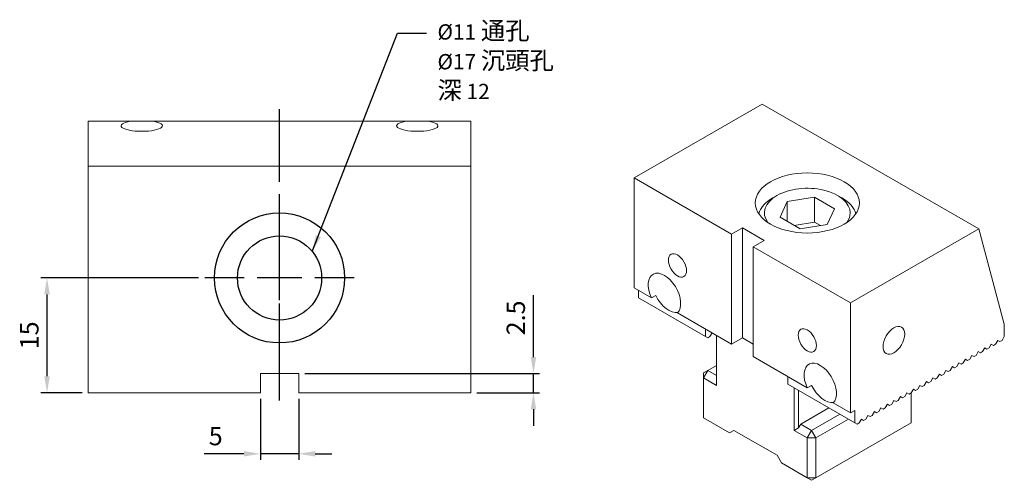
# Model space of a CAD drawing. Units: millimetres. Extents: x 4752 to 4898, y -6358 to -6164.
# Drawn here: x 4769 to 4897, y -6224 to -6164 of the extents above; entities that cross this region are included whole.
import ezdxf

# ---------------------------------------------------------------- set-up
doc = ezdxf.new("R2010")
doc.units = ezdxf.units.MM
doc.linetypes.add('CENTER2', pattern=[28.575, 19.05, -3.175, 3.175, -3.175])
for name, color, linetype in [('01', 4, 'Continuous'), ('CL', 1, 'CENTER2'), ('CLL', 1, 'CENTER2'), ('DIM', 6, 'Continuous'), ('G', 3, 'Continuous'), ('TXT', 3, 'Continuous'), ('W', 7, 'Continuous')]:
    doc.layers.add(name, color=color, linetype=linetype)
doc.styles.add('TXT-1', font='txt.shx', dxfattribs={"width": 0.9, "bigfont": 'chineset.shx'})
doc.dimstyles.new('ISO-25', dxfattribs={"dimscale": 1.2, "dimtxt": 2, "dimasz": 1.8, "dimexe": 0.66666, "dimexo": 0.66666, "dimgap": 0.66666, "dimtad": 1, "dimdec": 3, "dimdsep": 46, "dimtxsty": 'TXT-1', "dimcen": 2.5, "dimclrd": 256, "dimclre": 256, "dimclrt": 3, "dimadec": 0, "dimazin": 0, "dimtfac": 0.8, "dimtdec": 3, "dimtmove": 0, "dimatfit": 3, "dimfxl": 0, "dimlwd": -1, "dimarcsym": 0})

# ---------------------------------------------------------------- blocks, each defined once
blk = doc.blocks.new('*D14')
at = {"layer": 'Defpoints', "color": 0}
for p in [(422.65, 425.82), (427.65, 425.82), (427.65, 417.84)]:
    blk.add_point(p, dxfattribs=at)
at = {"layer": 'DIM', "lineweight": -2}
for p, q in [((422.65, 425.02), (422.65, 417.04)), ((427.65, 425.02), (427.65, 417.04))]:
    blk.add_line(p, q, dxfattribs=at)
at = {"layer": 'DIM'}
for p, q in [((420.49, 417.84), (415.29, 417.84)), ((427.65, 417.84), (422.65, 417.84)), ((429.81, 417.84), (431.97, 417.84))]:
    blk.add_line(p, q, dxfattribs=at)
for points in [[(420.49, 418.2), (420.49, 417.48), (422.65, 417.84)], [(429.81, 418.2), (429.81, 417.48), (427.65, 417.84)]]:
    blk.add_solid(points, dxfattribs=at)
at = {"layer": 'DIM', "color": 3, "insert": (416.81, 419.84), "char_height": 2.4, "attachment_point": 5, "style": 'TXT-1'}
blk.add_mtext('5', dxfattribs=at)
blk = doc.blocks.new('*D6')
at = {"layer": 'Defpoints', "color": 0}
for p in [(394.77, 440.82), (415.38, 440.82), (400.15, 425.82)]:
    blk.add_point(p, dxfattribs=at)
at = {"layer": 'DIM', "lineweight": -2}
for p, q in [((414.58, 440.82), (393.97, 440.82)), ((399.35, 425.82), (393.97, 425.82))]:
    blk.add_line(p, q, dxfattribs=at)
at = {"layer": 'DIM'}
blk.add_line((394.77, 427.98), (394.77, 438.66), dxfattribs=at)
for points in [[(394.41, 438.66), (395.13, 438.66), (394.77, 440.82)], [(394.41, 427.98), (395.13, 427.98), (394.77, 425.82)]]:
    blk.add_solid(points, dxfattribs=at)
at = {"layer": 'DIM', "color": 3, "insert": (392.77, 433.32), "char_height": 2.4, "attachment_point": 5, "rotation": 90, "style": 'TXT-1'}
blk.add_mtext('15', dxfattribs=at)
blk = doc.blocks.new('*D7')
at = {"layer": 'Defpoints', "color": 0}
for p in [(427.65, 428.32), (458.33, 428.32), (450.15, 425.82)]:
    blk.add_point(p, dxfattribs=at)
at = {"layer": 'DIM'}
for p, q in [((458.33, 430.48), (458.33, 438.56)), ((458.33, 425.82), (458.33, 428.32)), ((458.33, 423.66), (458.33, 421.5))]:
    blk.add_line(p, q, dxfattribs=at)
at = {"layer": 'DIM', "lineweight": -2}
for p, q in [((428.45, 428.32), (459.13, 428.32)), ((450.95, 425.82), (459.13, 425.82))]:
    blk.add_line(p, q, dxfattribs=at)
at = {"layer": 'DIM'}
for points in [[(457.97, 430.48), (458.69, 430.48), (458.33, 428.32)], [(457.97, 423.66), (458.69, 423.66), (458.33, 425.82)]]:
    blk.add_solid(points, dxfattribs=at)
at = {"layer": 'DIM', "color": 3, "insert": (456.33, 435.6), "char_height": 2.4, "attachment_point": 5, "rotation": 90, "style": 'TXT-1'}
blk.add_mtext('2.5', dxfattribs=at)
blk = doc.blocks.new('O-11-17-圓孔')
at = {"layer": '01'}
blk.add_circle((0, 0), 8.5, dxfattribs=at)
at = {"layer": 'CLL', "ltscale": 1.5}
for p, q in [((0, 4.61), (0, 9.77)), ((0, -2.92), (0, 2.92)), ((-4.61, 0), (-9.77, 0)), ((2.92, 0), (-2.92, 0)), ((9.77, 0), (4.61, 0)), ((0, -9.77), (0, -4.61))]:
    blk.add_line(p, q, dxfattribs=at)
at = {"layer": 'CLL'}
blk.add_circle((0, 0), 9.094947017729282e-13, dxfattribs=at)
at = {"layer": 'G'}
blk.add_circle((0, 0), 5.5, dxfattribs=at)

msp = doc.modelspace()

# ---------------------------------------------------------------- linework, layer by layer
at = {"layer": 'CL', "ltscale": 0.5}
msp.add_line((4802.595, -6213.8525), (4802.595, -6174.478), dxfattribs=at)
at = {"layer": 'G', "lineweight": 0}
for p, q in [((4867.5938, -6187.0423), (4867.0282, -6187.3689)), ((4868.9408, -6187.82), (4867.9845, -6189.8806)), ((4872.51, -6187.2678), (4868.9408, -6187.82)), ((4868.9408, -6190.4327), (4868.9408, -6187.82)), ((4872.51, -6190.5338), (4872.51, -6187.2678)), ((4875.1228, -6188.7763), (4872.51, -6187.2678)), ((4876.0791, -6187.3689), (4875.5134, -6187.0423)), ((4874.1664, -6190.8369), (4875.1228, -6188.7763)), ((4867.9845, -6189.8806), (4870.5973, -6191.3891)), ((4872.51, -6190.5338), (4869.8331, -6190.9479)), ((4873.2741, -6190.975), (4872.51, -6190.5338)), ((4870.5973, -6191.3891), (4874.1664, -6190.8369)), ((4857.9772, -6210.884), (4858.5429, -6209.9042)), ((4859.6742, -6211.8638), (4857.9772, -6210.884)), ((4870.4223, -6212.517), (4870.4223, -6217.4159)), ((4876.9276, -6216.2728), (4872.685, -6218.7223)), ((4871.5536, -6218.7223), (4869.8566, -6217.7425)), ((4872.1193, -6217.7425), (4871.5536, -6218.7223)), ((4871.5536, -6223.9479), (4871.5536, -6218.7223)), ((4872.685, -6218.7223), (4871.5536, -6218.7223)), ((4872.1193, -6217.7425), (4872.685, -6218.7223)), ((4872.685, -6218.7223), (4872.685, -6223.9479))]:
    msp.add_line(p, q, dxfattribs=at)
for centre, major_axis, ratio, start_param, end_param in [((4784.595, -6177.933), (-2.7, 0), 0.26794919, -0.99803436, 4.13962701), ((4820.595, -6177.933), (2.7, 0), 0.26794919, 2.14355829, 7.28121967), ((4871.5536, -6189.3285), (-5.6, 0), 0.57735027, 3.14159265, 6.67852387), ((4871.5536, -6189.9817), (-6.4, 0), 0.57735027, -0.78539816, -0.14412956), ((4871.5536, -6189.9817), (6.4, 0), 0.57735027, 0.14412956, 0.78539816), ((4871.5536, -6189.3285), (5.6, 0), 0.57735027, -0.39533856, 0), ((4852.886, -6199.9429), (-1.5, 2.5981), 0.57735027, 3.28348971, 7.71208458), ((4873.2507, -6211.7005), (-1.5, 2.5981), 0.57735027, 3.28348971, 7.71208458)]:
    msp.add_ellipse(centre, major_axis=major_axis, ratio=ratio, start_param=start_param, end_param=end_param, dxfattribs=at)
for centre, major_axis in [((4871.5536, -6188.0221), (-6.8, 0)), ((4854.5831, -6196.187), (0.84, -1.4549)), ((4871.5536, -6205.985), (0.84, -1.4549)), ((4882.8673, -6205.985), (1, 1.7321))]:
    msp.add_ellipse(centre, major_axis=major_axis, ratio=0.57735027, dxfattribs=at)
at = {"layer": 'W', "lineweight": 0}
for p, q in [((4865.6705, -6175.0888), (4848.9262, -6184.7561)), ((4893.9548, -6191.4187), (4865.6705, -6175.0888)), ((4777.595, -6177.3302), (4777.595, -6212.825)), ((4777.595, -6177.3302), (4827.595, -6177.3302)), ((4793.095, -6177.325), (4793.095, -6177.3302)), ((4812.095, -6177.3302), (4812.095, -6177.325)), ((4827.595, -6177.3302), (4827.595, -6212.825)), ((4827.595, -6183.225), (4777.595, -6183.225)), ((4848.9262, -6184.7561), (4848.9262, -6199.1264)), ((4861.6541, -6192.1045), (4848.9262, -6184.7561)), ((4863.0684, -6191.288), (4861.6541, -6192.1045)), ((4865.8968, -6192.921), (4863.0684, -6191.288)), ((4863.0684, -6205.6584), (4863.0684, -6191.288)), ((4893.9548, -6191.4187), (4877.2105, -6201.086)), ((4893.9548, -6191.4187), (4897.2923, -6203.8746)), ((4861.6541, -6206.4749), (4861.6541, -6192.1045)), ((4864.4826, -6193.7375), (4865.8968, -6192.921)), ((4877.2105, -6201.086), (4864.4826, -6193.7375)), ((4864.4826, -6208.1079), (4864.4826, -6193.7375)), ((4851.189, -6200.4328), (4848.9262, -6199.1264)), ((4849.4919, -6200.4328), (4849.4919, -6199.453)), ((4849.4919, -6200.4328), (4858.26, -6205.4951)), ((4851.7546, -6200.1062), (4851.189, -6200.4328)), ((4877.2105, -6201.086), (4877.2105, -6215.4563)), ((4861.6541, -6206.4749), (4854.5831, -6202.3924)), ((4858.26, -6205.4951), (4858.26, -6204.5153)), ((4897.2923, -6205.4951), (4897.2923, -6203.8746)), ((4858.26, -6205.4951), (4858.5429, -6205.6584)), ((4858.8257, -6205.4951), (4858.5429, -6205.6584)), ((4859.1086, -6205.0052), (4858.8257, -6205.4951)), ((4859.6742, -6205.3318), (4859.6742, -6211.8638)), ((4861.6541, -6206.4749), (4863.0684, -6205.6584)), ((4863.0684, -6205.6584), (4864.4826, -6206.4749)), ((4896.4438, -6205.985), (4896.1609, -6206.4749)), ((4896.7266, -6206.1483), (4896.4438, -6205.985)), ((4896.7266, -6206.1483), (4897.0095, -6205.985)), ((4897.2923, -6205.4951), (4897.0095, -6205.985)), ((4894.7467, -6206.9648), (4894.4639, -6207.4547)), ((4895.0296, -6207.1281), (4894.7467, -6206.9648)), ((4895.0296, -6207.1281), (4895.3124, -6206.9648)), ((4895.5953, -6206.4749), (4895.3124, -6206.9648)), ((4895.8781, -6206.6382), (4895.5953, -6206.4749)), ((4895.8781, -6206.6382), (4896.1609, -6206.4749)), ((4871.5536, -6212.1904), (4864.4826, -6208.1079)), ((4892.2012, -6208.4345), (4891.9183, -6208.9244)), ((4892.484, -6208.5978), (4892.2012, -6208.4345)), ((4892.484, -6208.5978), (4892.7668, -6208.4345)), ((4893.0497, -6207.9446), (4892.7668, -6208.4345)), ((4893.3325, -6208.1079), (4893.0497, -6207.9446)), ((4893.3325, -6208.1079), (4893.6154, -6207.9446)), ((4893.8982, -6207.4547), (4893.6154, -6207.9446)), ((4894.1811, -6207.618), (4893.8982, -6207.4547)), ((4894.1811, -6207.618), (4894.4639, -6207.4547)), ((4857.9772, -6210.2308), (4858.5429, -6209.9042)), ((4859.6742, -6209.251), (4858.5429, -6209.9042)), ((4858.5429, -6209.9042), (4859.6742, -6210.5574)), ((4889.6556, -6209.9042), (4889.3727, -6210.3941)), ((4889.9384, -6210.0675), (4889.6556, -6209.9042)), ((4889.9384, -6210.0675), (4890.2213, -6209.9042)), ((4890.5041, -6209.4143), (4890.2213, -6209.9042)), ((4890.7869, -6209.5776), (4890.5041, -6209.4143)), ((4890.7869, -6209.5776), (4891.0698, -6209.4143)), ((4891.3526, -6208.9244), (4891.0698, -6209.4143)), ((4891.6355, -6209.0877), (4891.3526, -6208.9244)), ((4891.6355, -6209.0877), (4891.9183, -6208.9244)), ((4805.095, -6210.325), (4800.095, -6210.325)), ((4800.095, -6210.325), (4800.095, -6212.825)), ((4805.095, -6212.825), (4805.095, -6210.325)), ((4857.9772, -6210.884), (4857.9772, -6210.2308)), ((4857.9772, -6210.884), (4857.9772, -6216.1095)), ((4869.008, -6210.7207), (4869.008, -6211.7005)), ((4887.9585, -6210.884), (4887.6757, -6211.3739)), ((4888.2414, -6211.0473), (4887.9585, -6210.884)), ((4888.2414, -6211.0473), (4888.5242, -6210.884)), ((4888.807, -6210.3941), (4888.5242, -6210.884)), ((4889.0899, -6210.5574), (4888.807, -6210.3941)), ((4889.0899, -6210.5574), (4889.3727, -6210.3941)), ((4869.008, -6211.7005), (4877.7762, -6216.7627)), ((4869.8566, -6217.7425), (4869.8566, -6212.1904)), ((4872.1193, -6211.8638), (4871.5536, -6212.1904)), ((4885.4129, -6212.3537), (4885.1301, -6212.8436)), ((4885.6958, -6212.517), (4885.4129, -6212.3537)), ((4885.6958, -6212.517), (4885.9786, -6212.3537)), ((4886.2615, -6211.8638), (4885.9786, -6212.3537)), ((4886.5443, -6212.0271), (4886.2615, -6211.8638)), ((4886.5443, -6212.0271), (4886.8271, -6211.8638)), ((4887.11, -6211.3739), (4886.8271, -6211.8638)), ((4887.3928, -6211.5372), (4887.11, -6211.3739)), ((4887.3928, -6211.5372), (4887.6757, -6211.3739)), ((4800.095, -6212.825), (4777.595, -6212.825)), ((4827.595, -6212.825), (4805.095, -6212.825)), ((4882.8673, -6213.8234), (4882.5845, -6214.3132)), ((4883.1502, -6213.9867), (4882.8673, -6213.8234)), ((4883.1502, -6213.9867), (4883.433, -6213.8234)), ((4883.7159, -6213.3335), (4883.433, -6213.8234)), ((4883.9987, -6213.4968), (4883.7159, -6213.3335)), ((4883.9987, -6213.4968), (4884.2816, -6213.3335)), ((4884.5644, -6212.8436), (4884.2816, -6213.3335)), ((4884.8472, -6213.0069), (4884.5644, -6212.8436)), ((4884.8472, -6213.0069), (4885.1301, -6212.8436)), ((4885.1301, -6216.7627), (4885.1301, -6212.8436)), ((4874.3821, -6214.8031), (4870.7051, -6216.926)), ((4877.2105, -6215.4563), (4874.9477, -6214.15)), ((4881.1703, -6214.8031), (4880.8874, -6215.293)), ((4881.4531, -6214.9664), (4881.1703, -6214.8031)), ((4881.4531, -6214.9664), (4881.736, -6214.8031)), ((4882.0188, -6214.3132), (4881.736, -6214.8031)), ((4882.3017, -6214.4765), (4882.0188, -6214.3132)), ((4882.3017, -6214.4765), (4882.5845, -6214.3132)), ((4857.9772, -6216.1095), (4861.3713, -6218.0691)), ((4872.1193, -6217.7425), (4875.7963, -6215.6196)), ((4877.7762, -6215.1297), (4877.2105, -6215.4563)), ((4877.7762, -6216.7627), (4877.7762, -6215.1297)), ((4878.6247, -6216.2728), (4878.3419, -6216.7627)), ((4878.9075, -6216.4361), (4878.6247, -6216.2728)), ((4878.9075, -6216.4361), (4879.1904, -6216.2728)), ((4879.4732, -6215.7829), (4879.1904, -6216.2728)), ((4879.7561, -6215.9462), (4879.4732, -6215.7829)), ((4879.7561, -6215.9462), (4880.0389, -6215.7829)), ((4880.3218, -6215.293), (4880.0389, -6215.7829)), ((4880.6046, -6215.4563), (4880.3218, -6215.293)), ((4880.6046, -6215.4563), (4880.8874, -6215.293)), ((4869.8566, -6217.7425), (4870.4223, -6217.4159)), ((4870.4223, -6217.4159), (4870.7051, -6216.926)), ((4870.7051, -6216.926), (4872.1193, -6217.7425)), ((4872.685, -6223.9479), (4885.1301, -6216.7627)), ((4877.7762, -6216.7627), (4878.059, -6216.926)), ((4878.059, -6216.926), (4878.3419, -6216.7627)), ((4861.937, -6217.7425), (4861.3713, -6218.0691)), ((4867.5938, -6221.0085), (4861.937, -6217.7425)), ((4868.1595, -6221.9883), (4867.5938, -6221.0085)), ((4868.1595, -6221.9883), (4871.5536, -6223.9479)), ((4871.5536, -6223.9479), (4872.1193, -6224.2745)), ((4872.685, -6223.9479), (4871.5536, -6223.9479)), ((4872.685, -6223.9479), (4872.1193, -6224.2745))]:
    msp.add_line(p, q, dxfattribs=at)
for centre in [(4853.4517, -6199.6163), (4873.8164, -6211.3739)]:
    msp.add_ellipse(centre, major_axis=(-1.5, 2.5981), ratio=0.57735027, start_param=1.42889927, end_param=2.95189518, dxfattribs=at)

# ---------------------------------------------------------------- block references
msp.add_blockref('O-11-17-圓孔', (4802.595, -6197.825))

# ---------------------------------------------------------------- texts
at = {"layer": 'TXT', "insert": (4823.229, -6169.3897), "char_height": 2, "width": 41.303604, "attachment_point": 4, "style": 'TXT-1'}
msp.add_mtext('%%C11 {\\H1.167x;通孔}\\P%%C17 {\\H1.167x;沉頭孔\\P深} 12', dxfattribs=at)

# ---------------------------------------------------------------- dimensions: what is measured, and where the dimension line sits
at = {"layer": 'DIM'}
for base, p1, p2, picture, middle in [((4772.2163, -6197.825), (4777.595, -6212.825), (4792.8227, -6197.825), '*D6', (4772.2163, -6205.325)), ((4835.7756, -6210.325), (4827.595, -6212.825), (4805.095, -6210.325), '*D7', (4835.7756, -6203.045))]:
    dim = msp.add_linear_dim(base=base, p1=p1, p2=p2, angle=90, dimstyle='ISO-25', override={"dimscale": 1.2}, dxfattribs=at)
    dim.commit()
    dim.dimension.update_dxf_attribs({"geometry": picture, "text_midpoint": middle, "dimtype": 128, "insert": (4377.4431, -6638.6441)})
dim = msp.add_linear_dim(base=(4805.095, -6220.8068), p1=(4800.095, -6212.825), p2=(4805.095, -6212.825), dimstyle='ISO-25', override={"dimscale": 1.2}, dxfattribs=at)
dim.commit()
dim.dimension.update_dxf_attribs({"geometry": '*D14', "text_midpoint": (4794.255, -6220.8068), "dimtype": 128, "insert": (4377.4431, -6638.6441)})

# ---------------------------------------------------------------- leaders
msp.add_leader([(4806.8723, -6194.3676), (4818.0258, -6165.8178), (4821.8158, -6165.8178)], dimstyle='ISO-25', override={"dimgap": 0.66666, "dimtad": 0}, dxfattribs=at)

doc.saveas('drawing.dxf')
